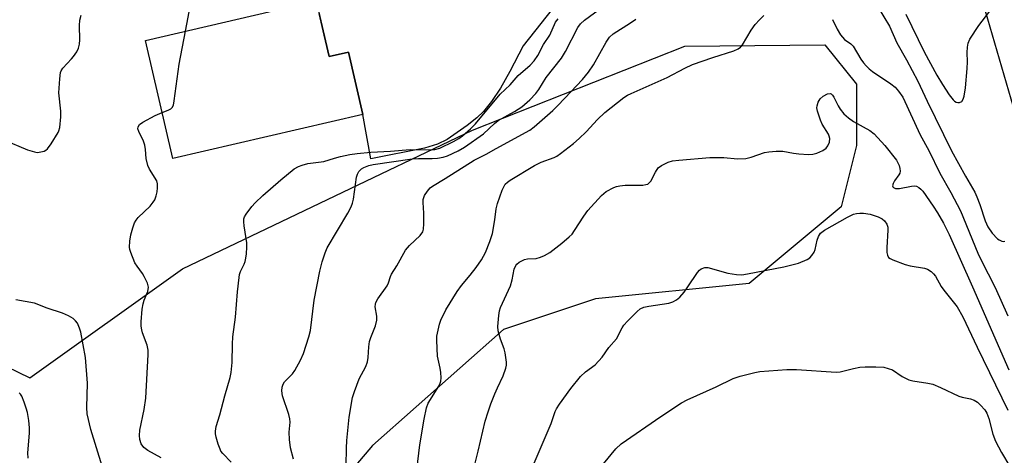
# Model space of a CAD drawing. Units: inches. Extents: x 1237765 to 1243765, y 509456 to 513456.
# Drawn here: x 1242462 to 1242729, y 510171 to 510290 of the extents above; entities that cross this region are included whole.
import ezdxf

# ---------------------------------------------------------------- set-up
doc = ezdxf.new("R2010")
doc.units = ezdxf.units.IN
doc.header["$MEASUREMENT"] = 0
for name, color, linetype in [('BLDG-Footprint', 5, 'Continuous'), ('NTRL-Trees', 3, 'Continuous'), ('TRANS-Driveway', 251, 'Continuous'), ('TRANS-Road', 130, 'Continuous'), ('Undefined', 1, 'Continuous')]:
    doc.layers.add(name, color=color, linetype=linetype)

msp = doc.modelspace()

# ---------------------------------------------------------------- linework, layer by layer
at = {"layer": 'BLDG-Footprint', "elevation": 340.67}
msp.add_lwpolyline([(1242542.24, 510294.94), (1242545.76, 510279.76), (1242550.97, 510280.97), (1242554.9, 510264.02), (1242503.3, 510252.05), (1242495.85, 510284.18)], close=True, dxfattribs=at)
at = {"layer": 'NTRL-Trees'}
msp.add_lwpolyline([(1242442.66, 510203.07), (1242464.47, 510192.51), (1242505.97, 510222.07), (1242584.66, 510259.8), (1242642.25, 510282.6), (1242680.27, 510283), (1242688.83, 510272.3), (1242688.83, 510255.64), (1242684.66, 510238.97), (1242659.66, 510218.14), (1242617.99, 510213.97), (1242592.99, 510205.64), (1242557.53, 510174.13), (1242537.43, 510150.37), (1242508.17, 510115.76), (1242504.04, 510096.61), (1242507.71, 510085.6), (1242512.05, 510054.3), (1242532.08, 509909.82), (1242559.92, 509751.45)], dxfattribs=at)
at = {"layer": 'TRANS-Driveway'}
msp.add_lwpolyline([(1242633.62, 510327.42), (1242598.37, 510282.71), (1242594.74, 510275.73), (1242592.2, 510271.22), (1242589.81, 510267.57), (1242587.59, 510264.83), (1242585.82, 510263.15), (1242583.21, 510261.02), (1242577.75, 510257.22), (1242575.15, 510255.97), (1242571.57, 510254.87), (1242557.01, 510252), (1242554.9, 510264.02), (1242550.97, 510280.97), (1242545.76, 510279.76), (1242544.41, 510285.56), (1242543.04, 510291.48)], dxfattribs=at)
at = {"layer": 'TRANS-Road'}
msp.add_lwpolyline([(1242733.57, 510331.52), (1242750.89, 510271.86), (1242757.25, 510252.25), (1242780.75, 510185.57), (1242788.4, 510164.01), (1242831.13, 510045.63), (1242838.57, 510024.18), (1242860.11, 509964.4), (1242898.83, 509859.57), (1242916.93, 509807.22), (1242934.08, 509756.06), (1242934.68, 509754.79), (1242936.65, 509750.59), (1242926.73, 509746.57), (1242917.81, 509742.96), (1242877.8, 509852.29), (1242853.31, 509920.03), (1242845.99, 509945.84), (1242830.08, 509989.03), (1242813.23, 510035.92), (1242805.27, 510057.47), (1242773.48, 510142.16), (1242742.16, 510229.06), (1242721.3, 510300.94)], dxfattribs=at)
at = {"layer": 'Undefined'}
for points, elevation in [([(1242506.71, 510286.7), (1242508.09, 510293.87)], 340), ([(1242536.08, 510170.35), (1242535.21, 510173.5), (1242534.93, 510175.75), (1242534.84, 510177.73), (1242535.11, 510180.48), (1242535.05, 510181.38), (1242534.76, 510182.51), (1242533.09, 510187.57), (1242532.89, 510188.91), (1242532.98, 510189.98), (1242533.26, 510190.75), (1242533.65, 510191.36), (1242535.75, 510193.61), (1242536.43, 510194.51), (1242537.94, 510197.25), (1242538.76, 510199.09), (1242540.18, 510203.59), (1242540.64, 510205.3), (1242541.64, 510213.58), (1242543.17, 510221.51), (1242543.87, 510224.01), (1242544.66, 510226.49), (1242545.22, 510227.8), (1242550.81, 510237.23), (1242551.72, 510238.98), (1242552.08, 510239.97), (1242552.35, 510241.04), (1242553.17, 510247.03), (1242553.4, 510247.84), (1242553.79, 510248.51), (1242554.52, 510249.24), (1242555.18, 510249.67), (1242556.47, 510250.18), (1242557.67, 510250.46), (1242568.22, 510251.99), (1242569.93, 510252.09), (1242573.71, 510252.07), (1242575.17, 510252.16), (1242576.63, 510252.4), (1242577.8, 510252.78), (1242580.69, 510254.17), (1242582.45, 510255.16), (1242587.61, 510258.79), (1242590.6, 510261.63), (1242591.6, 510262.43), (1242595.98, 510264.83), (1242598.01, 510266.09), (1242600.18, 510267.99), (1242601.83, 510269.77), (1242602.61, 510270.87), (1242604.61, 510274.07), (1242608.81, 510279.35), (1242609.87, 510281.12), (1242613.24, 510287.64), (1242613.91, 510288.64), (1242615.01, 510289.68), (1242620.05, 510293.36)], 344), ([(1242694.68, 510293.09), (1242697.76, 510288.08), (1242699.78, 510283.53), (1242702.36, 510278.9), (1242705.42, 510273.07), (1242707.96, 510267.62), (1242714.62, 510254.16), (1242718.42, 510247.24), (1242720.92, 510242.9), (1242721.5, 510241.64), (1242722.31, 510239.55), (1242723.73, 510235.13), (1242724.49, 510233.54), (1242725.65, 510231.82), (1242727.06, 510230.29), (1242727.52, 510229.97), (1242728.24, 510229.66), (1242728.7, 510229.57), (1242729.1, 510229.63)], 346), ([(1242457.47, 510257.13), (1242463.89, 510254.39), (1242465.74, 510253.87), (1242466.54, 510253.75), (1242467.07, 510253.76), (1242468.39, 510254.1), (1242468.87, 510254.34), (1242469.3, 510254.67), (1242470.34, 510256.06), (1242472.17, 510259.1), (1242472.4, 510259.63), (1242472.61, 510260.48), (1242472.94, 510263.44), (1242472.91, 510264.92), (1242472.38, 510269.94), (1242472.63, 510273.71), (1242472.87, 510275.42), (1242473.05, 510275.94), (1242473.49, 510276.63), (1242475.84, 510279.13), (1242476.39, 510279.81), (1242477.22, 510281.03), (1242477.74, 510282.06), (1242478, 510283.17), (1242478.11, 510284.32), (1242477.99, 510288.19), (1242478.09, 510289.65), (1242478.46, 510291.03)], 338), ([(1242519.16, 510169.54), (1242516.84, 510171.93), (1242516.37, 510172.55), (1242516.11, 510173.06), (1242515.62, 510174.42), (1242515.05, 510176.39), (1242514.88, 510177.24), (1242514.86, 510178), (1242515.07, 510179.26), (1242516.08, 510182.47), (1242517.39, 510187.57), (1242518.86, 510192.53), (1242519.15, 510193.89), (1242519.45, 510196.64), (1242519.48, 510201.66), (1242519.59, 510203.63), (1242520.34, 510208.97), (1242520.89, 510215.83), (1242521.29, 510219.7), (1242521.44, 510220.57), (1242521.69, 510221.4), (1242522.69, 510223.4), (1242522.98, 510224.13), (1242523.16, 510224.99), (1242523.29, 510226.17), (1242523.39, 510227.96), (1242523.36, 510229.15), (1242522.67, 510233.76), (1242522.59, 510234.89), (1242522.62, 510235.72), (1242522.77, 510236.23), (1242523.17, 510236.95), (1242524.73, 510239), (1242525.69, 510240.07), (1242527.77, 510242.05), (1242532.58, 510246.3), (1242536.26, 510249.27), (1242537.39, 510249.92), (1242538.36, 510250.31), (1242539.98, 510250.69), (1242544.32, 510251.24), (1242547.18, 510252.16), (1242548.83, 510252.6), (1242551.34, 510253.17), (1242553.33, 510253.47), (1242557.07, 510253.84), (1242562.34, 510254.1), (1242567.69, 510254.48), (1242573.38, 510254.42), (1242574.41, 510254.5), (1242575.72, 510254.93), (1242579.46, 510256.7), (1242580.93, 510257.52), (1242581.89, 510258.22), (1242584.12, 510260.16), (1242585.48, 510261.52), (1242592.11, 510269.52), (1242594.83, 510272.13), (1242597.02, 510274.63), (1242600.23, 510277.41), (1242601.39, 510278.61), (1242602.32, 510280.1), (1242603.88, 510283.09), (1242605.57, 510285.63), (1242607.16, 510289.12), (1242607.87, 510290.03)], 342), ([(1242550.35, 510168.69), (1242550.41, 510173.41), (1242550.53, 510175.44), (1242551.16, 510181.76), (1242552.06, 510187.12), (1242552.57, 510188.75), (1242553.91, 510192.22), (1242555.71, 510195.56), (1242556.17, 510196.81), (1242556.33, 510197.97), (1242556.5, 510200.95), (1242556.69, 510202.35), (1242557.02, 510203.43), (1242558.3, 510206.62), (1242558.66, 510208.17), (1242558.69, 510209.24), (1242558.2, 510211.78), (1242558.26, 510212.47), (1242558.39, 510212.92), (1242558.94, 510213.92), (1242561.49, 510217.52), (1242561.87, 510218.3), (1242562.36, 510220.06), (1242562.61, 510220.61), (1242564.07, 510222.88), (1242566.44, 510227.13), (1242567.54, 510228.45), (1242570.41, 510231.12), (1242571.11, 510232.16), (1242571.35, 510232.9), (1242571.46, 510234.33), (1242571.42, 510237.26), (1242571.21, 510240.12), (1242571.25, 510240.95), (1242571.38, 510241.48), (1242571.61, 510242), (1242572.39, 510243.23), (1242573.16, 510244.1), (1242573.8, 510244.58), (1242577.23, 510246.63), (1242585.05, 510251.61), (1242588.3, 510253.26), (1242591.04, 510254.82), (1242600.15, 510259.75), (1242601.34, 510260.65), (1242606.43, 510265.15), (1242607.69, 510266.35), (1242609.69, 510268.44), (1242614.45, 510273.58), (1242616.12, 510275.57), (1242617.44, 510277.55), (1242620.91, 510283.67), (1242621.84, 510285.06), (1242622.82, 510285.96), (1242627.5, 510288.96), (1242628.92, 510289.97)], 346), ([(1242569.49, 510167.51), (1242570.29, 510174.26), (1242571.5, 510181.27), (1242572.11, 510184.35), (1242572.59, 510185.64), (1242575.51, 510190.24), (1242575.89, 510191.02), (1242576.04, 510191.57), (1242576.09, 510192.44), (1242576.01, 510193.91), (1242575.85, 510195.07), (1242575.16, 510198.35), (1242574.9, 510202.64), (1242574.98, 510203.76), (1242575.27, 510205.43), (1242575.65, 510207.07), (1242576.01, 510208.14), (1242577.41, 510210.97), (1242580.5, 510215.9), (1242581.67, 510217.57), (1242584.03, 510220.36), (1242585.59, 510222.44), (1242587.07, 510224.56), (1242588.16, 510226.54), (1242589.32, 510229.51), (1242590.03, 510231.72), (1242590.68, 510235.42), (1242591.06, 510238.41), (1242591.42, 510239.85), (1242592.66, 510243.46), (1242593.11, 510244.42), (1242593.53, 510245.08), (1242594.14, 510245.69), (1242594.81, 510246.19), (1242601.43, 510250.17), (1242603.28, 510251.07), (1242606.74, 510252.36), (1242607.49, 510252.75), (1242608.48, 510253.42), (1242612.06, 510256.12), (1242613.61, 510257.47), (1242615.51, 510259.29), (1242618.57, 510262.68), (1242620.52, 510264.59), (1242625.69, 510268.65), (1242626.64, 510269.25), (1242627.68, 510269.77), (1242631.76, 510271.52), (1242637.46, 510274.12), (1242642.27, 510276.65), (1242644.29, 510277.59), (1242649.8, 510279.55), (1242655.49, 510281.36), (1242656.75, 510281.9), (1242657.36, 510282.37), (1242657.88, 510282.99), (1242660.22, 510286.97), (1242661.36, 510288.48), (1242662.49, 510289.72), (1242663.71, 510290.89)], 348), ([(1242682.35, 510289.89), (1242683.56, 510287.18), (1242684.48, 510285.71), (1242685.56, 510284.39), (1242687.31, 510283.22), (1242687.92, 510282.64), (1242690.02, 510279.05), (1242690.68, 510278.11), (1242691.43, 510277.25), (1242692.24, 510276.44), (1242693.17, 510275.68), (1242698.11, 510272.37), (1242699.29, 510271.48), (1242700.25, 510270.41), (1242701.36, 510268.71), (1242706.07, 510258.54), (1242708.43, 510254.26), (1242711.39, 510248.13), (1242714.43, 510242.81), (1242717.07, 510237.85), (1242721.75, 510226.39), (1242722.68, 510224.43), (1242726.49, 510217.07), (1242729.85, 510209.34)], 348), ([(1242702.25, 510291.26), (1242707.19, 510281.1), (1242710.63, 510274.72), (1242712.16, 510272.16), (1242713.99, 510269.39), (1242715.03, 510268.04), (1242715.41, 510267.67), (1242715.83, 510267.4), (1242716.3, 510267.28), (1242716.79, 510267.31), (1242717.42, 510267.58), (1242717.79, 510268.2), (1242718.01, 510269.01), (1242718.37, 510271.32), (1242718.86, 510276.55), (1242718.9, 510278.33), (1242718.83, 510280.9), (1242718.91, 510282.33), (1242719.1, 510283.46), (1242719.55, 510284.52), (1242722.03, 510288.24), (1242725.04, 510292.13)], 344), ([(1242500.4, 510264.54), (1242502.05, 510265.18), (1242502.78, 510265.56), (1242503.16, 510265.9), (1242503.49, 510266.61), (1242503.71, 510267.73), (1242505, 510277.7), (1242506.71, 510286.7)], 340), ([(1242585.22, 510168.91), (1242586.18, 510172.59), (1242588.1, 510180.72), (1242588.87, 510183.22), (1242589.62, 510185.4), (1242590.7, 510188.17), (1242591.41, 510189.81), (1242592.98, 510193.04), (1242593.71, 510195.14), (1242593.86, 510195.94), (1242593.86, 510196.77), (1242593.52, 510199.27), (1242593.22, 510200.35), (1242592.18, 510202.98), (1242591.6, 510205.27), (1242591.54, 510206.45), (1242591.75, 510209.41), (1242591.93, 510210.68), (1242592.23, 510211.63), (1242594.96, 510217.44), (1242595.41, 510219.13), (1242595.97, 510222.04), (1242596.34, 510223.01), (1242596.63, 510223.36), (1242597.26, 510223.87), (1242597.98, 510224.31), (1242598.73, 510224.65), (1242599.51, 510224.82), (1242601.94, 510224.91), (1242603.05, 510225.23), (1242604.13, 510225.68), (1242605.59, 510226.57), (1242608.88, 510229.11), (1242610.84, 510230.75), (1242611.65, 510231.54), (1242612.34, 510232.47), (1242614.87, 510236.44), (1242615.93, 510237.92), (1242619.59, 510241.99), (1242620.88, 510243.12), (1242622.94, 510244.16), (1242623.74, 510244.48), (1242624.58, 510244.69), (1242626.05, 510244.8), (1242630.82, 510244.87), (1242631.67, 510244.97), (1242632.18, 510245.14), (1242632.69, 510245.53), (1242632.99, 510245.91), (1242634.24, 510248.38), (1242635, 510249.5), (1242635.88, 510250.21), (1242637.73, 510251.11), (1242638.86, 510251.43), (1242640.59, 510251.67), (1242649.06, 510252.38), (1242652.81, 510252.36), (1242656.52, 510252.03), (1242658.79, 510252.11), (1242660.2, 510252.4), (1242663.84, 510253.73), (1242665, 510253.91), (1242667.05, 510254.07), (1242668.8, 510254.06), (1242671.7, 510253.55), (1242673.15, 510253.39), (1242675.78, 510253.21), (1242676.93, 510253.22), (1242678.06, 510253.5), (1242679.68, 510254.24), (1242680.61, 510254.9), (1242681.06, 510255.55), (1242681.46, 510256.54), (1242681.56, 510257.52), (1242681.41, 510258.16), (1242681.18, 510258.68), (1242679.53, 510261.43), (1242679.01, 510262.47), (1242678.23, 510264.98), (1242678.09, 510265.83), (1242678.11, 510266.37), (1242678.39, 510267.38), (1242678.95, 510268.28), (1242679.79, 510269.02), (1242680.97, 510269.68), (1242681.63, 510269.78), (1242681.98, 510269.61), (1242682.28, 510269.32), (1242682.7, 510268.71), (1242683.8, 510266.4), (1242684.36, 510265.47), (1242685.38, 510264.25), (1242686.62, 510263.1), (1242688, 510262.09), (1242692.48, 510259.7), (1242693.6, 510258.8), (1242696.5, 510255.62), (1242699.65, 510251.62), (1242700.07, 510250.91), (1242700.36, 510250.15), (1242700.58, 510249.37), (1242700.65, 510248.6), (1242700.55, 510248.11), (1242700.31, 510247.62), (1242699.15, 510245.98), (1242698.76, 510245.27), (1242698.62, 510244.67), (1242698.7, 510244.35), (1242698.82, 510244.21), (1242699.4, 510243.97), (1242700.45, 510243.93), (1242703.78, 510244.54), (1242704.58, 510244.62), (1242705.07, 510244.56), (1242705.7, 510244.23), (1242706.27, 510243.74), (1242706.78, 510243.16), (1242709.65, 510239.09), (1242710.79, 510237.34), (1242712.44, 510234.51), (1242713.93, 510231.46), (1242720.27, 510217.22), (1242730.16, 510194.63)], 350), ([(1242500.12, 510170.78), (1242496.56, 510172.74), (1242495.48, 510173.55), (1242494.75, 510174.54), (1242494.35, 510175.75), (1242494.25, 510176.84), (1242494.33, 510178.22), (1242495.57, 510183.89), (1242496, 510186.96), (1242496.65, 510198.84), (1242496.61, 510200), (1242496.36, 510201.37), (1242495.09, 510204.69), (1242494.86, 510205.49), (1242494.73, 510206.5), (1242494.76, 510207.67), (1242495.03, 510211.17), (1242495.23, 510212.57), (1242495.54, 510213.62), (1242496.5, 510215.98), (1242496.72, 510217.08), (1242496.45, 510218.17), (1242495.55, 510220.05), (1242495.08, 510220.79), (1242493.59, 510222.78), (1242493.01, 510223.77), (1242491.89, 510226.54), (1242491.65, 510227.39), (1242491.58, 510227.95), (1242491.67, 510229.64), (1242491.92, 510231.34), (1242492.42, 510233.23), (1242492.94, 510234.56), (1242493.36, 510235.32), (1242493.9, 510236.02), (1242497.14, 510239.13), (1242497.98, 510240.17), (1242498.39, 510240.89), (1242498.82, 510241.96), (1242499.07, 510243.04), (1242499.19, 510244.14), (1242499.18, 510245.21), (1242498.94, 510245.98), (1242496.99, 510249.15), (1242496.51, 510250.16), (1242496.08, 510252.06), (1242495.91, 510254.55), (1242495.69, 510255.7), (1242495.31, 510256.8), (1242494.06, 510259.41), (1242493.85, 510260.18), (1242493.89, 510260.68), (1242494.29, 510261.3), (1242495.18, 510261.94), (1242498.52, 510263.76), (1242500.4, 510264.54)], 340), ([(1242601.33, 510169.28), (1242605.94, 510180.08), (1242607.04, 510183.32), (1242607.43, 510184.09), (1242608.24, 510185.29), (1242611.33, 510189.54), (1242613.9, 510192.81), (1242615.28, 510194.11), (1242617.87, 510196.05), (1242619.77, 510198.14), (1242621.63, 510200.69), (1242623.66, 510203.06), (1242625.25, 510206.05), (1242625.71, 510206.76), (1242626.66, 510207.84), (1242629.27, 510210.54), (1242630.14, 510211.27), (1242631.11, 510211.72), (1242632.48, 510212), (1242637.91, 510212.75), (1242638.98, 510213.12), (1242639.97, 510213.69), (1242640.86, 510214.43), (1242642.02, 510215.79), (1242643.07, 510217.22), (1242645.7, 510221.12), (1242646.25, 510221.77), (1242646.68, 510222.09), (1242647.65, 510222.46), (1242648.47, 510222.46), (1242653.91, 510220.9), (1242656.27, 510220.55), (1242657.67, 510220.51), (1242659.28, 510220.71), (1242669.1, 510222.62), (1242673.11, 510223.65), (1242675.46, 510224.64), (1242676.15, 510225.09), (1242676.71, 510225.68), (1242677.31, 510226.6), (1242677.63, 510227.36), (1242678.13, 510229.91), (1242678.47, 510230.93), (1242679.05, 510231.76), (1242680.11, 510232.62), (1242686.35, 510236.17), (1242687.97, 510236.92), (1242688.82, 510237.14), (1242689.69, 510237.26), (1242690.76, 510237.2), (1242692.56, 510236.93)], 352), ([(1242692.56, 510236.93), (1242694.66, 510236.21), (1242695.8, 510235.68), (1242696.44, 510235.14), (1242697.07, 510234.21), (1242697.28, 510233.42), (1242697.31, 510232.58), (1242697.07, 510227.86), (1242697.08, 510226.54), (1242697.19, 510225.79), (1242697.54, 510225.18), (1242697.96, 510224.88), (1242698.71, 510224.52), (1242701.99, 510223.3), (1242703.41, 510222.91), (1242707.24, 510222.26), (1242708.07, 510221.97), (1242709.06, 510221.36), (1242709.7, 510220.77), (1242710.22, 510220.08), (1242711.83, 510217.33), (1242712.53, 510216.3), (1242716.13, 510211.8), (1242717.69, 510209.1), (1242721.57, 510200.79), (1242729.91, 510183.69)], 352), ([(1242484.16, 510168.51), (1242481.02, 510178.45), (1242480.08, 510182.68), (1242479.94, 510184.42), (1242480.18, 510190.99), (1242479.58, 510198.05), (1242478.36, 510204.92), (1242478.02, 510206.01), (1242477.4, 510207.3), (1242476.94, 510207.99), (1242476.31, 510208.56), (1242475.04, 510209.31), (1242473.41, 510210.06), (1242469.2, 510211.43), (1242465.8, 510212.74), (1242460.7, 510213.67)], 338), ([(1242620.17, 510169.14), (1242623.53, 510173.21), (1242625, 510174.58), (1242635.69, 510181.95), (1242641.33, 510185.69), (1242642.88, 510186.48), (1242650.78, 510190.04), (1242655.37, 510192.32), (1242657.28, 510192.98), (1242661.2, 510193.9), (1242662.62, 510194.16), (1242669.95, 510194.78), (1242672.58, 510194.72), (1242683.3, 510193.99), (1242684.42, 510194.14), (1242688.03, 510195.05), (1242689.7, 510195.37), (1242691.17, 510195.45), (1242694.11, 510195.46), (1242696.22, 510195.34), (1242698.57, 510194.65)], 354), ([(1242698.57, 510194.65), (1242701.2, 510192.84), (1242703.03, 510191.95), (1242704.15, 510191.66), (1242708.15, 510191.03), (1242709.53, 510190.73), (1242711.62, 510189.88), (1242716.62, 510187.51), (1242717.47, 510187.26), (1242719.79, 510186.77), (1242720.75, 510186.41), (1242721.64, 510185.87), (1242722.48, 510185.09), (1242723.62, 510183.77), (1242724.18, 510182.86), (1242724.69, 510181.47), (1242725.81, 510177.15), (1242726.52, 510175.26), (1242728.13, 510172.2), (1242732.67, 510164.57)], 354), ([(1242464.03, 510170.67), (1242464, 510172.12), (1242464.41, 510177.46), (1242464.42, 510178.92), (1242464.21, 510180.85), (1242463.84, 510183.07), (1242463.54, 510184.2), (1242462.96, 510185.9), (1242462.3, 510187.54), (1242462.01, 510188.03), (1242461.63, 510188.43)], 336)]:
    msp.add_lwpolyline(points, dxfattribs=dict(at, elevation=elevation))

doc.saveas('drawing.dxf')
